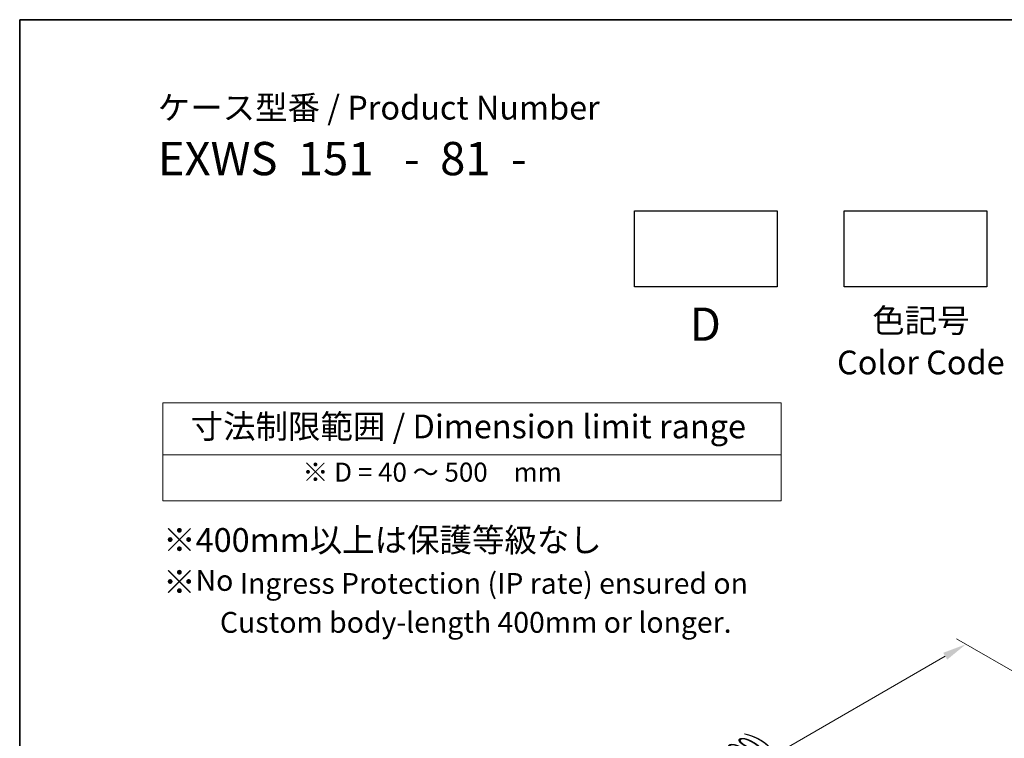
# Model space of a CAD drawing. Units: millimetres. Extents: x 29 to 4174, y 16 to 718.
# Drawn here: x 29 to 236, y 427 to 578 of the extents above; entities that cross this region are included whole.
import ezdxf

# ---------------------------------------------------------------- set-up
doc = ezdxf.new("R2010")
doc.units = ezdxf.units.MM
doc.header["$LTSCALE"] = 2
doc.layers.get('Defpoints').update_dxf_attribs({"lineweight": 25})
for name, color, linetype, lineweight in [('Border (ISO)', 7, 'Continuous', 35), ('Dimension (ISO)', 7, 'Continuous', 18), ('Symbol (ISO)', 7, 'Continuous', 18)]:
    doc.layers.add(name, color=color, linetype=linetype, lineweight=lineweight)
doc.styles.add('Note Text (TK)', font='MS PGothic.ttf')
doc.styles.add('Note Text (TK2)', font='MS PGothic.ttf')
doc.dimstyles.new('Default - Method 1b (TK)', dxfattribs={"dimscale": 2, "dimtxt": 2.5, "dimasz": 2.5, "dimexe": 1, "dimexo": 1.5, "dimgap": 1, "dimtad": 1, "dimtoh": 1, "dimrnd": 1e-08, "dimdsep": 46, "dimtxsty": 'Note Text (TK)', "dimcen": 0.09, "dimdle": 5, "dimclrd": 100, "dimclre": 100, "dimclrt": 7, "dimadec": 1, "dimazin": 1, "dimtfac": 1, "dimtmove": 0, "dimatfit": 3, "dimfxl": 1, "dimtolj": 1, "dimlwd": -1, "dimlwe": -1, "dimarcsym": 0})

# ---------------------------------------------------------------- blocks, each defined once
blk = doc.blocks.new('図面枠 tk図枠')
at = {"layer": 'Border (ISO)'}
for q in [(405.5, 289), (14.5, 8)]:
    blk.add_line((14.5, 289), q, dxfattribs=at)
blk = doc.blocks.new('*D5')
at = {"layer": 'Defpoints', "color": 0}
for p in [(227.93, 446.62), (254.8, 431.11), (150.85, 371.1)]:
    blk.add_point(p, dxfattribs=at)
at = {"layer": 'Dimension (ISO)', "color": 100}
for p, q in [((251.8, 432.84), (225.93, 447.78)), ((128.31, 389.11), (223.6, 444.12)), ((147.85, 372.83), (121.98, 387.76))]:
    blk.add_line(p, q, dxfattribs=at)
for points in [[(223.18, 444.84), (224.01, 443.4), (227.93, 446.62)], [(127.9, 389.83), (128.73, 388.39), (123.98, 386.61)]]:
    blk.add_solid(points, dxfattribs=at)
at = {"layer": 'Dimension (ISO)', "color": 7, "insert": (160.88, 413.14), "char_height": 5, "attachment_point": 4, "rotation": 30, "style": 'Note Text (TK)'}
blk.add_mtext('\\A1;{\\H0.816x;\\Q-30;\\W0.816;※\\Q-30.173;\\W0.815;D (40～500)}', dxfattribs=at)
blk = doc.blocks.new('テーブル4')
at = {"layer": 'Symbol (ISO)'}
for p, q in [((300.41, 139.7), (365.41, 139.7)), ((300.41, 139.7), (300.41, 134.26)), ((365.41, 139.7), (365.41, 134.26)), ((300.41, 134.26), (365.41, 134.26)), ((300.41, 134.26), (300.41, 129.42)), ((365.41, 134.26), (365.41, 129.42)), ((300.41, 129.42), (365.41, 129.42))]:
    blk.add_line(p, q, dxfattribs=at)
at = {"layer": 'Symbol (ISO)', "color": 7, "insert": (303.32, 135.2), "char_height": 2.5, "attachment_point": 7, "style": 'Note Text (TK)'}
blk.add_mtext('寸法制限範囲 / Dimension limit range', dxfattribs=at)
at = {"layer": 'Symbol (ISO)', "color": 7, "insert": (315.07, 130.8), "char_height": 2, "width": 27.8258, "attachment_point": 7, "style": 'Note Text (TK2)'}
blk.add_mtext('※ D = 40 ～ 500\u3000mm', dxfattribs=at)

msp = doc.modelspace()

# ---------------------------------------------------------------- linework, layer by layer
for points in [[(158.2676, 537.8214), (188.2676, 537.8214), (188.2676, 521.8214), (158.2676, 521.8214)], [(202.3632, 537.8214), (232.3632, 537.8214), (232.3632, 521.8214), (202.3632, 521.8214)]]:
    msp.add_lwpolyline(points, close=True)

# ---------------------------------------------------------------- block references
at = {"xscale": 2, "yscale": 2, "zscale": 2}
for name, p in [('図面枠 tk図枠', (0, 0)), ('テーブル4', (-541.6961, 217.9795))]:
    msp.add_blockref(name, p, dxfattribs=at)

# ---------------------------------------------------------------- texts
at = {"layer": 'Symbol (ISO)', "color": 7, "style": 'Note Text (TK)'}
for s, insert, char_height, attachment_point, line_spacing_factor in [('ケース型番 / Product Number\\P{\\H2.3729x; }\\P{\\H1.4x;EXWS  151   -  81  -   \\H1.3078x; }', (58.0337, 561.9966), 5, 1, 1.165289), ('色記号\\PColor Code', (218.4687, 517.2169), 5, 2, 1.058182), ('D', (173.153, 517.4599), 7, 2, 1.5)]:
    msp.add_mtext(s, dxfattribs=dict(at, insert=insert, char_height=char_height, attachment_point=attachment_point, line_spacing_factor=line_spacing_factor))
at = {"layer": 'Symbol (ISO)', "color": 7, "insert": (59.1694, 460.0526), "char_height": 5, "width": 152.597903, "attachment_point": 4, "line_spacing_factor": 1.058182, "style": 'Note Text (TK)'}
msp.add_mtext('※400mm以上は保護等級なし\\P※{\\fMeiryo UI|b0|i0|c128|p50;\\H0.875x;\\C256;No Ingress Protection (IP rate) ensured on \\P\u3000\u3000Custom body-length 400mm or longer.}', dxfattribs=at)

# ---------------------------------------------------------------- dimensions: what is measured, and where the dimension line sits
at = {"layer": 'Dimension (ISO)', "color": 100}
dim = msp.add_linear_dim(base=(227.9283, 446.6223), p1=(150.8537, 371.0963), p2=(254.7984, 431.1088), angle=210, text='{\\H0.816x;\\Q-30;\\W0.816;※\\Q-30.173;\\W0.815;D (40～500)}', dimstyle='Default - Method 1b (TK)', override={"dimtoh": 0, "dimdec": 2, "dimlfac": 1.224745, "dimpost": '', "dimtp": 0, "dimtm": 0, "dimtdec": 2, "dimtofl": 0, "dimatfit": 1}, dxfattribs=at)
dim.commit()
dim.dimension.update_dxf_attribs({"geometry": '*D5', "text_midpoint": (175.956, 416.616), "dimtype": 160})

doc.saveas('drawing.dxf')
